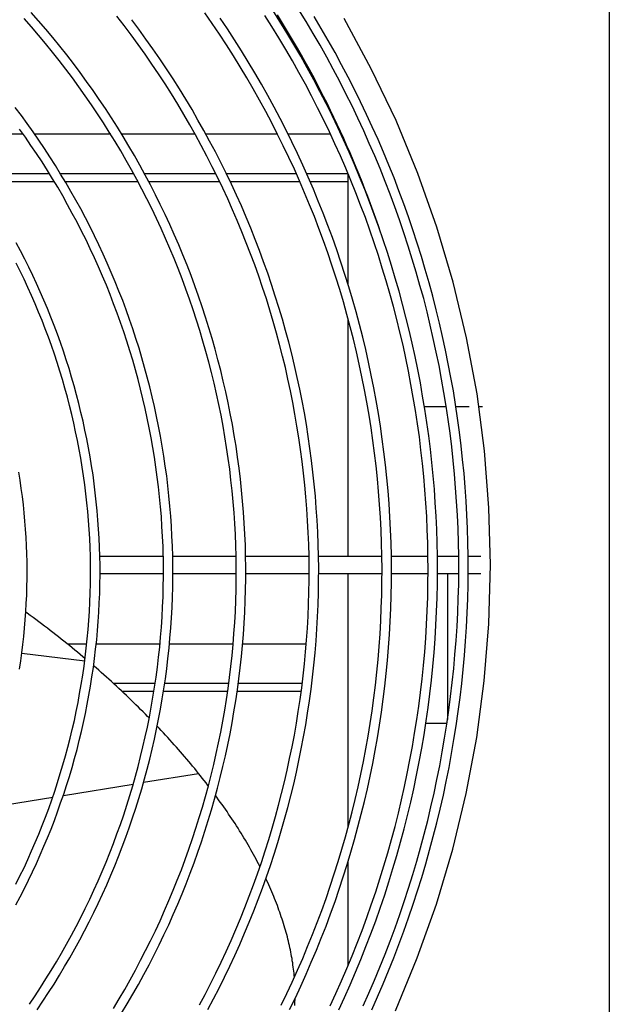
# Model space of a CAD drawing. Units: inches. Extents: x 6 to 570, y 30 to 371.
# Drawn here: x 81 to 96, y 111 to 137 of the extents above; entities that cross this region are included whole.
import ezdxf

# ---------------------------------------------------------------- set-up
doc = ezdxf.new("R2010")
doc.units = ezdxf.units.IN
doc.header["$LTSCALE"] = 4
doc.header["$MEASUREMENT"] = 0
for name, color, linetype in [('GUARD', 7, 'Continuous'), ('LAYER_1', 7, 'Continuous'), ('PROP', 7, 'Continuous')]:
    doc.layers.add(name, color=color, linetype=linetype)

msp = doc.modelspace()

# ---------------------------------------------------------------- linework, layer by layer
at = {"layer": 'GUARD', "color": 7, "linetype": 'Continuous'}
for points in [[(86.839, 123.013, 0), (86.832, 123.305, 0), (86.819, 123.596, 0), (86.802, 123.888, 0), (86.782, 124.18, 0), (86.758, 124.472, 0), (86.731, 124.764, 0), (86.701, 125.056, 0), (86.664, 125.344, 0), (86.627, 125.636, 0), (86.584, 125.925, 0), (86.537, 126.213, 0), (86.487, 126.502, 0), (86.433, 126.79, 0), (86.376, 127.079, 0), (86.315, 127.364, 0), (86.248, 127.649, 0), (86.181, 127.934, 0), (86.107, 128.216, 0), (86.03, 128.498, 0), (85.95, 128.779, 0), (85.869, 129.061, 0), (85.779, 129.34, 0), (85.688, 129.618, 0), (85.594, 129.897, 0), (85.497, 130.172, 0), (85.393, 130.447, 0), (85.289, 130.718, 0), (85.178, 130.99, 0), (85.067, 131.262, 0), (84.95, 131.53, 0), (84.833, 131.795, 0), (84.708, 132.06, 0), (84.581, 132.325, 0), (84.45, 132.587, 0), (84.319, 132.849, 0), (84.182, 133.107, 0), (84.041, 133.365, 0), (83.897, 133.62, 0), (83.752, 133.872, 0), (83.601, 134.123, 0), (83.447, 134.372, 0), (83.289, 134.62, 0), (83.132, 134.865, 0), (82.967, 135.11, 0), (82.8, 135.348, 0), (82.632, 135.586, 0), (82.457, 135.824, 0), (82.283, 136.059, 0), (82.105, 136.291, 0), (81.924, 136.519, 0), (81.74, 136.747, 0), (81.552, 136.972, 0), (81.361, 137.193, 0), (81.166, 137.414, 0)], [(90.445, 123.023, 0), (90.435, 123.362, 0), (90.421, 123.704, 0), (90.405, 124.043, 0), (90.381, 124.385, 0), (90.358, 124.724, 0), (90.324, 125.062, 0), (90.291, 125.405, 0), (90.25, 125.743, 0), (90.203, 126.079, 0), (90.157, 126.418, 0), (90.103, 126.753, 0), (90.046, 127.092, 0), (89.982, 127.424, 0), (89.915, 127.76, 0), (89.845, 128.095, 0), (89.771, 128.427, 0), (89.69, 128.759, 0), (89.606, 129.088, 0), (89.519, 129.417, 0), (89.425, 129.746, 0), (89.328, 130.074, 0), (89.227, 130.4, 0), (89.12, 130.722, 0), (89.013, 131.047, 0), (88.898, 131.369, 0), (88.778, 131.688, 0), (88.657, 132.007, 0), (88.529, 132.322, 0), (88.399, 132.637, 0), (88.264, 132.949, 0), (88.127, 133.261, 0), (87.983, 133.573, 0), (87.835, 133.879, 0), (87.684, 134.184, 0), (87.53, 134.489, 0), (87.369, 134.791, 0), (87.208, 135.09, 0), (87.04, 135.388, 0), (86.869, 135.683, 0), (86.694, 135.975, 0), (86.517, 136.267, 0), (86.332, 136.556, 0), (86.148, 136.841, 0), (85.956, 137.123, 0), (85.762, 137.404, 0)], [(91.914, 123.013, 0), (91.908, 123.368, 0), (91.894, 123.724, 0), (91.877, 124.076, 0), (91.857, 124.432, 0), (91.831, 124.787, 0), (91.8, 125.143, 0), (91.767, 125.495, 0), (91.726, 125.851, 0), (91.683, 126.203, 0), (91.633, 126.555, 0), (91.579, 126.908, 0), (91.522, 127.256, 0), (91.461, 127.609, 0), (91.394, 127.958, 0), (91.321, 128.306, 0), (91.247, 128.655, 0), (91.166, 129.001, 0), (91.079, 129.346, 0), (90.992, 129.689, 0), (90.898, 130.034, 0), (90.797, 130.376, 0), (90.697, 130.715, 0), (90.589, 131.054, 0), (90.479, 131.393, 0), (90.361, 131.728, 0), (90.24, 132.064, 0), (90.116, 132.399, 0), (89.989, 132.728, 0), (89.855, 133.06, 0), (89.717, 133.389, 0), (89.576, 133.714, 0), (89.432, 134.04, 0), (89.281, 134.362, 0), (89.127, 134.68, 0), (88.969, 134.999, 0), (88.805, 135.318, 0), (88.64, 135.63, 0), (88.469, 135.942, 0), (88.295, 136.254, 0), (88.113, 136.562, 0), (87.932, 136.868, 0), (87.744, 137.17, 0), (87.557, 137.468, 0)], [(92.475, 123.013, 0), (92.468, 123.375, 0), (92.458, 123.737, 0), (92.441, 124.1, 0), (92.421, 124.462, 0), (92.394, 124.824, 0), (92.364, 125.187, 0), (92.33, 125.549, 0), (92.29, 125.911, 0), (92.246, 126.27, 0), (92.196, 126.632, 0), (92.143, 126.991, 0), (92.085, 127.35, 0), (92.022, 127.706, 0), (91.955, 128.065, 0), (91.881, 128.421, 0), (91.804, 128.776, 0), (91.723, 129.128, 0), (91.639, 129.484, 0), (91.549, 129.836, 0), (91.451, 130.185, 0), (91.354, 130.534, 0), (91.247, 130.883, 0), (91.139, 131.228, 0), (91.025, 131.574, 0), (90.908, 131.919, 0), (90.787, 132.262, 0), (90.66, 132.6, 0), (90.529, 132.939, 0), (90.395, 133.278, 0), (90.254, 133.614, 0), (90.109, 133.946, 0), (89.962, 134.278, 0), (89.811, 134.61, 0), (89.653, 134.935, 0), (89.492, 135.261, 0), (89.328, 135.586, 0), (89.157, 135.908, 0), (88.986, 136.227, 0), (88.808, 136.542, 0), (88.623, 136.858, 0), (88.439, 137.17, 0), (88.248, 137.481, 0)], [(86.587, 123.013, 0), (86.58, 123.301, 0), (86.567, 123.59, 0), (86.554, 123.878, 0), (86.533, 124.167, 0), (86.51, 124.455, 0), (86.483, 124.744, 0), (86.45, 125.032, 0), (86.416, 125.317, 0), (86.379, 125.606, 0), (86.336, 125.891, 0), (86.289, 126.176, 0), (86.242, 126.461, 0), (86.188, 126.747, 0), (86.131, 127.032, 0), (86.071, 127.314, 0), (86.003, 127.595, 0), (85.936, 127.877, 0), (85.866, 128.155, 0), (85.789, 128.437, 0), (85.708, 128.712, 0), (85.628, 128.991, 0), (85.54, 129.266, 0), (85.45, 129.541, 0), (85.356, 129.816, 0), (85.259, 130.088, 0), (85.158, 130.36, 0), (85.054, 130.628, 0), (84.947, 130.9, 0), (84.836, 131.165, 0), (84.722, 131.43, 0), (84.601, 131.695, 0), (84.48, 131.956, 0), (84.356, 132.218, 0), (84.225, 132.476, 0), (84.095, 132.735, 0), (83.96, 132.99, 0), (83.819, 133.245, 0), (83.679, 133.496, 0), (83.534, 133.748, 0), (83.387, 133.996, 0), (83.232, 134.241, 0), (83.078, 134.486, 0), (82.92, 134.727, 0), (82.759, 134.969, 0), (82.595, 135.207, 0), (82.427, 135.442, 0), (82.256, 135.677, 0), (82.082, 135.908, 0), (81.907, 136.136, 0), (81.726, 136.364, 0), (81.545, 136.589, 0), (81.361, 136.811, 0), (81.169, 137.029, 0), (80.978, 137.247, 0)], [(88.516, 123.013, 0), (88.509, 123.325, 0), (88.496, 123.64, 0), (88.479, 123.955, 0), (88.459, 124.271, 0), (88.432, 124.586, 0), (88.405, 124.898, 0), (88.372, 125.213, 0), (88.335, 125.525, 0), (88.291, 125.837, 0), (88.248, 126.149, 0), (88.197, 126.461, 0), (88.144, 126.773, 0), (88.087, 127.082, 0), (88.023, 127.391, 0), (87.959, 127.699, 0), (87.889, 128.008, 0), (87.815, 128.313, 0), (87.738, 128.618, 0), (87.654, 128.924, 0), (87.567, 129.226, 0), (87.479, 129.528, 0), (87.386, 129.829, 0), (87.288, 130.131, 0), (87.184, 130.427, 0), (87.08, 130.725, 0), (86.97, 131.02, 0), (86.855, 131.316, 0), (86.738, 131.607, 0), (86.617, 131.899, 0), (86.493, 132.188, 0), (86.366, 132.476, 0), (86.232, 132.761, 0), (86.097, 133.047, 0), (85.956, 133.328, 0), (85.812, 133.61, 0), (85.665, 133.889, 0), (85.514, 134.167, 0), (85.359, 134.439, 0), (85.202, 134.714, 0), (85.041, 134.982, 0), (84.876, 135.254, 0), (84.705, 135.519, 0), (84.534, 135.784, 0), (84.36, 136.046, 0), (84.178, 136.304, 0), (83.997, 136.562, 0), (83.813, 136.817, 0), (83.622, 137.069, 0), (83.43, 137.317, 0)], [(88.768, 123.013, 0), (88.758, 123.328, 0), (88.748, 123.647, 0), (88.731, 123.966, 0), (88.707, 124.284, 0), (88.684, 124.603, 0), (88.654, 124.918, 0), (88.62, 125.237, 0), (88.583, 125.552, 0), (88.54, 125.868, 0), (88.496, 126.183, 0), (88.446, 126.498, 0), (88.392, 126.814, 0), (88.332, 127.126, 0), (88.271, 127.438, 0), (88.204, 127.75, 0), (88.134, 128.062, 0), (88.06, 128.37, 0), (87.979, 128.679, 0), (87.895, 128.987, 0), (87.812, 129.293, 0), (87.718, 129.598, 0), (87.624, 129.903, 0), (87.526, 130.205, 0), (87.422, 130.507, 0), (87.315, 130.809, 0), (87.204, 131.108, 0), (87.09, 131.403, 0), (86.973, 131.701, 0), (86.849, 131.993, 0), (86.725, 132.288, 0), (86.594, 132.577, 0), (86.46, 132.865, 0), (86.322, 133.154, 0), (86.181, 133.439, 0), (86.037, 133.724, 0), (85.886, 134.006, 0), (85.735, 134.284, 0), (85.577, 134.563, 0), (85.42, 134.838, 0), (85.255, 135.113, 0), (85.088, 135.385, 0), (84.92, 135.653, 0), (84.745, 135.922, 0), (84.568, 136.183, 0), (84.386, 136.448, 0), (84.202, 136.707, 0), (84.014, 136.965, 0), (83.823, 137.22, 0)], [(90.697, 123.026, 0), (90.687, 123.372, 0), (90.673, 123.714, 0), (90.656, 124.059, 0), (90.633, 124.402, 0), (90.606, 124.744, 0), (90.576, 125.089, 0), (90.539, 125.431, 0), (90.499, 125.774, 0), (90.452, 126.113, 0), (90.405, 126.455, 0), (90.351, 126.793, 0), (90.291, 127.136, 0), (90.23, 127.471, 0), (90.163, 127.81, 0), (90.089, 128.149, 0), (90.016, 128.484, 0), (89.935, 128.816, 0), (89.848, 129.152, 0), (89.761, 129.484, 0), (89.667, 129.816, 0), (89.569, 130.145, 0), (89.465, 130.474, 0), (89.358, 130.802, 0), (89.247, 131.128, 0), (89.133, 131.453, 0), (89.013, 131.775, 0), (88.888, 132.097, 0), (88.761, 132.416, 0), (88.63, 132.735, 0), (88.493, 133.05, 0), (88.355, 133.365, 0), (88.211, 133.677, 0), (88.06, 133.989, 0), (87.909, 134.298, 0), (87.751, 134.603, 0), (87.59, 134.908, 0), (87.426, 135.21, 0), (87.258, 135.512, 0), (87.084, 135.811, 0), (86.909, 136.106, 0), (86.728, 136.398, 0), (86.544, 136.69, 0), (86.356, 136.978, 0), (86.164, 137.263, 0)], [(91.663, 123.013, 0), (91.656, 123.365, 0), (91.643, 123.717, 0), (91.629, 124.069, 0), (91.606, 124.418, 0), (91.582, 124.771, 0), (91.552, 125.123, 0), (91.515, 125.472, 0), (91.478, 125.824, 0), (91.435, 126.173, 0), (91.384, 126.522, 0), (91.331, 126.871, 0), (91.274, 127.22, 0), (91.213, 127.565, 0), (91.146, 127.911, 0), (91.076, 128.256, 0), (91.002, 128.602, 0), (90.921, 128.944, 0), (90.837, 129.286, 0), (90.747, 129.628, 0), (90.656, 129.967, 0), (90.559, 130.306, 0), (90.455, 130.645, 0), (90.351, 130.98, 0), (90.24, 131.316, 0), (90.123, 131.648, 0), (90.006, 131.98, 0), (89.881, 132.309, 0), (89.754, 132.637, 0), (89.623, 132.966, 0), (89.486, 133.292, 0), (89.345, 133.614, 0), (89.2, 133.936, 0), (89.053, 134.254, 0), (88.902, 134.573, 0), (88.744, 134.888, 0), (88.583, 135.2, 0), (88.419, 135.512, 0), (88.248, 135.821, 0), (88.077, 136.13, 0), (87.899, 136.435, 0), (87.718, 136.737, 0), (87.533, 137.039, 0), (87.345, 137.334, 0)], [(92.726, 123.013, 0), (92.719, 123.378, 0), (92.709, 123.744, 0), (92.693, 124.11, 0), (92.669, 124.475, 0), (92.646, 124.841, 0), (92.616, 125.207, 0), (92.579, 125.572, 0), (92.538, 125.938, 0), (92.495, 126.3, 0), (92.444, 126.666, 0), (92.391, 127.028, 0), (92.334, 127.391, 0), (92.27, 127.75, 0), (92.199, 128.112, 0), (92.129, 128.471, 0), (92.049, 128.83, 0), (91.968, 129.185, 0), (91.881, 129.541, 0), (91.79, 129.897, 0), (91.693, 130.252, 0), (91.592, 130.604, 0), (91.488, 130.953, 0), (91.378, 131.306, 0), (91.264, 131.654, 0), (91.146, 132, 0), (91.022, 132.346, 0), (90.895, 132.688, 0), (90.764, 133.03, 0), (90.626, 133.372, 0), (90.485, 133.711, 0), (90.341, 134.046, 0), (90.19, 134.382, 0), (90.039, 134.714, 0), (89.878, 135.046, 0), (89.717, 135.375, 0), (89.549, 135.7, 0), (89.378, 136.026, 0), (89.204, 136.348, 0), (89.026, 136.666, 0), (88.841, 136.985, 0), (88.654, 137.3, 0)], [(93.317, 122.785, 0), (93.276, 124.298, 0), (93.159, 125.807, 0), (92.961, 127.31, 0), (92.686, 128.8, 0), (92.33, 130.272, 0), (91.901, 131.725, 0), (91.394, 133.151, 0), (90.817, 134.55, 0), (90.163, 135.918, 0), (89.442, 137.25, 0)], [(84.91, 123.013, 0), (84.903, 123.278, 0), (84.89, 123.543, 0), (84.876, 123.811, 0), (84.856, 124.076, 0), (84.836, 124.341, 0), (84.809, 124.61, 0), (84.782, 124.875, 0), (84.749, 125.14, 0), (84.712, 125.401, 0), (84.675, 125.666, 0), (84.631, 125.928, 0), (84.584, 126.193, 0), (84.534, 126.455, 0), (84.48, 126.716, 0), (84.427, 126.978, 0), (84.366, 127.236, 0), (84.303, 127.495, 0), (84.235, 127.753, 0), (84.165, 128.011, 0), (84.091, 128.266, 0), (84.017, 128.525, 0), (83.937, 128.776, 0), (83.853, 129.031, 0), (83.766, 129.283, 0), (83.675, 129.534, 0), (83.585, 129.786, 0), (83.487, 130.034, 0), (83.387, 130.279, 0), (83.283, 130.527, 0), (83.179, 130.772, 0), (83.068, 131.014, 0), (82.957, 131.255, 0), (82.84, 131.497, 0), (82.723, 131.735, 0), (82.602, 131.973, 0), (82.474, 132.208, 0), (82.347, 132.443, 0), (82.216, 132.674, 0), (82.082, 132.906, 0), (81.944, 133.134, 0), (81.807, 133.362, 0), (81.662, 133.587, 0), (81.518, 133.811, 0), (81.367, 134.033, 0), (81.216, 134.251, 0), (81.062, 134.469, 0), (80.904, 134.684, 0), (80.743, 134.898, 0)], [(84.658, 123.013, 0), (84.652, 123.274, 0), (84.641, 123.536, 0), (84.625, 123.801, 0), (84.608, 124.063, 0), (84.584, 124.324, 0), (84.561, 124.589, 0), (84.531, 124.851, 0), (84.501, 125.109, 0), (84.464, 125.371, 0), (84.423, 125.633, 0), (84.383, 125.891, 0), (84.336, 126.153, 0), (84.289, 126.411, 0), (84.235, 126.669, 0), (84.178, 126.928, 0), (84.121, 127.183, 0), (84.058, 127.438, 0), (83.994, 127.693, 0), (83.924, 127.948, 0), (83.85, 128.202, 0), (83.776, 128.454, 0), (83.695, 128.706, 0), (83.615, 128.954, 0), (83.528, 129.202, 0), (83.44, 129.45, 0), (83.346, 129.699, 0), (83.253, 129.944, 0), (83.155, 130.188, 0), (83.051, 130.43, 0), (82.947, 130.672, 0), (82.84, 130.913, 0), (82.729, 131.151, 0), (82.615, 131.389, 0), (82.498, 131.624, 0), (82.377, 131.859, 0), (82.253, 132.091, 0), (82.129, 132.322, 0), (81.998, 132.553, 0), (81.867, 132.782, 0), (81.73, 133.006, 0), (81.592, 133.231, 0), (81.451, 133.453, 0), (81.307, 133.674, 0), (81.159, 133.892, 0), (81.012, 134.11, 0), (80.857, 134.325, 0)], [(82.981, 123.013, 0), (82.974, 123.251, 0), (82.964, 123.493, 0), (82.947, 123.734, 0), (82.93, 123.972, 0), (82.91, 124.214, 0), (82.887, 124.452, 0), (82.86, 124.693, 0), (82.83, 124.932, 0), (82.8, 125.17, 0), (82.763, 125.408, 0), (82.723, 125.646, 0), (82.682, 125.881, 0), (82.635, 126.119, 0), (82.588, 126.354, 0), (82.538, 126.589, 0), (82.481, 126.824, 0), (82.424, 127.059, 0), (82.364, 127.29, 0), (82.3, 127.525, 0), (82.233, 127.756, 0), (82.166, 127.984, 0), (82.092, 128.216, 0), (82.015, 128.444, 0), (81.938, 128.672, 0), (81.857, 128.897, 0), (81.773, 129.122, 0), (81.686, 129.346, 0), (81.595, 129.571, 0), (81.501, 129.793, 0), (81.404, 130.014, 0), (81.307, 130.232, 0), (81.206, 130.45, 0), (81.099, 130.668, 0), (80.992, 130.883, 0), (80.884, 131.098, 0), (80.77, 131.312, 0)], [(82.733, 123.013, 0), (82.723, 123.248, 0), (82.712, 123.486, 0), (82.699, 123.724, 0), (82.682, 123.959, 0), (82.662, 124.197, 0), (82.639, 124.432, 0), (82.612, 124.667, 0), (82.582, 124.905, 0), (82.548, 125.14, 0), (82.515, 125.374, 0), (82.474, 125.609, 0), (82.434, 125.841, 0), (82.39, 126.076, 0), (82.34, 126.307, 0), (82.29, 126.539, 0), (82.236, 126.77, 0), (82.179, 127.002, 0), (82.122, 127.23, 0), (82.058, 127.461, 0), (81.991, 127.689, 0), (81.924, 127.914, 0), (81.854, 128.142, 0), (81.777, 128.367, 0), (81.699, 128.592, 0), (81.619, 128.816, 0), (81.535, 129.038, 0), (81.451, 129.259, 0), (81.361, 129.477, 0), (81.27, 129.699, 0), (81.176, 129.917, 0), (81.079, 130.131, 0), (80.978, 130.346, 0), (80.874, 130.561, 0), (80.767, 130.772, 0)], [(81.055, 122.862, 0), (81.052, 123.08, 0), (81.042, 123.295, 0), (81.032, 123.513, 0), (81.015, 123.731, 0), (80.998, 123.945, 0), (80.978, 124.163, 0), (80.958, 124.378, 0), (80.931, 124.596, 0), (80.901, 124.811, 0), (80.871, 125.026, 0), (80.837, 125.24, 0)], [(80.757, 113.781, 0), (80.871, 113.995, 0), (80.985, 114.217, 0), (81.092, 114.435, 0), (81.199, 114.66, 0), (81.304, 114.881, 0), (81.404, 115.106, 0), (81.501, 115.334, 0), (81.595, 115.559, 0), (81.689, 115.787, 0), (81.777, 116.018, 0), (81.864, 116.25, 0), (81.944, 116.481, 0), (82.025, 116.713, 0), (82.102, 116.948, 0), (82.176, 117.182, 0), (82.246, 117.417, 0), (82.313, 117.655, 0), (82.377, 117.894, 0), (82.437, 118.132, 0), (82.494, 118.37, 0), (82.548, 118.611, 0), (82.602, 118.853, 0), (82.649, 119.095, 0), (82.692, 119.336, 0), (82.736, 119.578, 0), (82.773, 119.823, 0), (82.81, 120.064, 0), (82.843, 120.309, 0), (82.87, 120.554, 0), (82.897, 120.799, 0), (82.92, 121.044, 0), (82.937, 121.288, 0), (82.954, 121.533, 0), (82.967, 121.782, 0), (82.978, 122.026, 0), (82.984, 122.271, 0), (82.988, 122.52, 0), (82.988, 122.765, 0), (82.984, 123.013, 0)], [(80.76, 114.331, 0), (80.867, 114.549, 0), (80.975, 114.767, 0), (81.075, 114.988, 0), (81.176, 115.21, 0), (81.273, 115.431, 0), (81.364, 115.656, 0), (81.454, 115.881, 0), (81.542, 116.109, 0), (81.629, 116.337, 0), (81.709, 116.565, 0), (81.787, 116.797, 0), (81.864, 117.025, 0), (81.934, 117.26, 0), (82.005, 117.491, 0), (82.072, 117.726, 0), (82.135, 117.961, 0), (82.196, 118.195, 0), (82.253, 118.43, 0), (82.307, 118.668, 0), (82.357, 118.907, 0), (82.404, 119.145, 0), (82.447, 119.383, 0), (82.488, 119.621, 0), (82.528, 119.863, 0), (82.562, 120.104, 0), (82.595, 120.342, 0), (82.622, 120.584, 0), (82.649, 120.825, 0), (82.669, 121.07, 0), (82.689, 121.312, 0), (82.706, 121.553, 0), (82.716, 121.795, 0), (82.726, 122.04, 0), (82.733, 122.281, 0), (82.736, 122.526, 0), (82.736, 122.768, 0), (82.733, 123.013, 0)], [(80.854, 120.024, 0), (80.888, 120.242, 0), (80.918, 120.457, 0), (80.945, 120.675, 0), (80.968, 120.893, 0), (80.988, 121.111, 0), (81.008, 121.329, 0), (81.025, 121.547, 0), (81.035, 121.765, 0), (81.045, 121.986, 0), (81.052, 122.204, 0), (81.059, 122.422, 0), (81.059, 122.64, 0), (81.055, 122.862, 0)], [(81.116, 111.151, 0), (81.267, 111.372, 0), (81.414, 111.597, 0), (81.555, 111.822, 0), (81.696, 112.05, 0), (81.834, 112.278, 0), (81.968, 112.509, 0), (82.102, 112.744, 0), (82.229, 112.979, 0), (82.354, 113.214, 0), (82.478, 113.452, 0), (82.595, 113.69, 0), (82.712, 113.932, 0), (82.823, 114.177, 0), (82.934, 114.418, 0), (83.041, 114.666, 0), (83.145, 114.911, 0), (83.242, 115.16, 0), (83.34, 115.411, 0), (83.434, 115.663, 0), (83.524, 115.914, 0), (83.612, 116.166, 0), (83.692, 116.421, 0), (83.773, 116.676, 0), (83.85, 116.934, 0), (83.924, 117.189, 0), (83.994, 117.447, 0), (84.061, 117.709, 0), (84.121, 117.967, 0), (84.182, 118.229, 0), (84.239, 118.491, 0), (84.292, 118.752, 0), (84.34, 119.017, 0), (84.386, 119.279, 0), (84.43, 119.544, 0), (84.467, 119.809, 0), (84.504, 120.074, 0), (84.534, 120.339, 0), (84.564, 120.604, 0), (84.588, 120.872, 0), (84.608, 121.137, 0), (84.628, 121.406, 0), (84.641, 121.674, 0), (84.652, 121.939, 0), (84.658, 122.208, 0), (84.665, 122.476, 0), (84.665, 122.744, 0), (84.662, 123.013, 0)], [(81.324, 111.006, 0), (81.475, 111.231, 0), (81.622, 111.459, 0), (81.77, 111.687, 0), (81.911, 111.919, 0), (82.048, 112.15, 0), (82.186, 112.385, 0), (82.32, 112.62, 0), (82.451, 112.858, 0), (82.575, 113.096, 0), (82.699, 113.338, 0), (82.82, 113.58, 0), (82.937, 113.824, 0), (83.051, 114.069, 0), (83.162, 114.317, 0), (83.269, 114.566, 0), (83.377, 114.814, 0), (83.477, 115.066, 0), (83.575, 115.32, 0), (83.669, 115.572, 0), (83.759, 115.827, 0), (83.846, 116.085, 0), (83.93, 116.34, 0), (84.014, 116.602, 0), (84.091, 116.86, 0), (84.165, 117.122, 0), (84.235, 117.38, 0), (84.303, 117.645, 0), (84.366, 117.907, 0), (84.427, 118.172, 0), (84.484, 118.437, 0), (84.537, 118.702, 0), (84.588, 118.967, 0), (84.631, 119.235, 0), (84.675, 119.504, 0), (84.715, 119.769, 0), (84.752, 120.037, 0), (84.782, 120.309, 0), (84.813, 120.577, 0), (84.836, 120.846, 0), (84.859, 121.117, 0), (84.876, 121.386, 0), (84.893, 121.658, 0), (84.903, 121.929, 0), (84.91, 122.198, 0), (84.913, 122.469, 0), (84.913, 122.741, 0), (84.91, 123.013, 0)], [(82.984, 123.013, 0), (84.662, 123.013, 0)], [(83.34, 111.043, 0), (83.491, 111.292, 0), (83.638, 111.547, 0), (83.783, 111.798, 0), (83.924, 112.057, 0), (84.061, 112.315, 0), (84.192, 112.573, 0), (84.323, 112.835, 0), (84.45, 113.1, 0), (84.574, 113.365, 0), (84.692, 113.63, 0), (84.809, 113.898, 0), (84.923, 114.17, 0), (85.031, 114.438, 0), (85.138, 114.713, 0), (85.239, 114.985, 0), (85.339, 115.26, 0), (85.433, 115.539, 0), (85.524, 115.814, 0), (85.611, 116.095, 0), (85.695, 116.374, 0), (85.775, 116.656, 0), (85.852, 116.937, 0), (85.926, 117.219, 0), (85.993, 117.504, 0), (86.06, 117.789, 0), (86.121, 118.075, 0), (86.178, 118.36, 0), (86.235, 118.648, 0), (86.285, 118.937, 0), (86.329, 119.225, 0), (86.372, 119.514, 0), (86.413, 119.802, 0), (86.446, 120.094, 0), (86.48, 120.383, 0), (86.507, 120.675, 0), (86.53, 120.966, 0), (86.55, 121.258, 0), (86.567, 121.55, 0), (86.577, 121.842, 0), (86.587, 122.134, 0), (86.59, 122.426, 0), (86.59, 122.718, 0), (86.587, 123.013, 0)], [(83.554, 110.913, 0), (83.705, 111.164, 0), (83.856, 111.419, 0), (84.001, 111.677, 0), (84.142, 111.936, 0), (84.282, 112.197, 0), (84.417, 112.459, 0), (84.547, 112.724, 0), (84.675, 112.989, 0), (84.802, 113.257, 0), (84.923, 113.529, 0), (85.041, 113.798, 0), (85.155, 114.073, 0), (85.265, 114.344, 0), (85.369, 114.623, 0), (85.473, 114.898, 0), (85.574, 115.176, 0), (85.671, 115.455, 0), (85.762, 115.736, 0), (85.849, 116.018, 0), (85.936, 116.3, 0), (86.017, 116.585, 0), (86.094, 116.87, 0), (86.168, 117.155, 0), (86.238, 117.444, 0), (86.302, 117.733, 0), (86.366, 118.021, 0), (86.426, 118.31, 0), (86.48, 118.601, 0), (86.53, 118.893, 0), (86.577, 119.182, 0), (86.621, 119.477, 0), (86.661, 119.769, 0), (86.694, 120.061, 0), (86.728, 120.356, 0), (86.755, 120.651, 0), (86.778, 120.943, 0), (86.798, 121.238, 0), (86.815, 121.533, 0), (86.829, 121.829, 0), (86.835, 122.124, 0), (86.842, 122.419, 0), (86.842, 122.714, 0), (86.839, 123.013, 0)], [(84.91, 123.013, 0), (86.587, 123.013, 0)], [(85.614, 111.134, 0), (85.765, 111.412, 0), (85.909, 111.694, 0), (86.05, 111.979, 0), (86.188, 112.264, 0), (86.322, 112.553, 0), (86.453, 112.841, 0), (86.577, 113.133, 0), (86.701, 113.425, 0), (86.819, 113.717, 0), (86.936, 114.012, 0), (87.047, 114.311, 0), (87.151, 114.609, 0), (87.255, 114.908, 0), (87.355, 115.21, 0), (87.449, 115.512, 0), (87.54, 115.814, 0), (87.627, 116.119, 0), (87.711, 116.424, 0), (87.791, 116.733, 0), (87.865, 117.041, 0), (87.936, 117.35, 0), (88.003, 117.659, 0), (88.067, 117.971, 0), (88.127, 118.279, 0), (88.181, 118.595, 0), (88.231, 118.907, 0), (88.278, 119.219, 0), (88.322, 119.534, 0), (88.358, 119.849, 0), (88.395, 120.165, 0), (88.425, 120.48, 0), (88.449, 120.795, 0), (88.472, 121.111, 0), (88.489, 121.426, 0), (88.503, 121.745, 0), (88.513, 122.06, 0), (88.519, 122.379, 0), (88.519, 122.694, 0), (88.516, 123.013, 0)], [(85.836, 111.013, 0), (85.987, 111.298, 0), (86.134, 111.58, 0), (86.275, 111.869, 0), (86.416, 112.157, 0), (86.55, 112.446, 0), (86.681, 112.737, 0), (86.809, 113.033, 0), (86.933, 113.328, 0), (87.053, 113.623, 0), (87.167, 113.922, 0), (87.282, 114.224, 0), (87.389, 114.526, 0), (87.493, 114.827, 0), (87.594, 115.129, 0), (87.687, 115.435, 0), (87.781, 115.743, 0), (87.869, 116.052, 0), (87.952, 116.36, 0), (88.033, 116.669, 0), (88.11, 116.981, 0), (88.181, 117.293, 0), (88.248, 117.605, 0), (88.311, 117.917, 0), (88.372, 118.232, 0), (88.429, 118.548, 0), (88.479, 118.863, 0), (88.526, 119.182, 0), (88.57, 119.497, 0), (88.607, 119.816, 0), (88.644, 120.134, 0), (88.674, 120.453, 0), (88.701, 120.772, 0), (88.721, 121.091, 0), (88.741, 121.409, 0), (88.754, 121.731, 0), (88.764, 122.05, 0), (88.768, 122.372, 0), (88.771, 122.691, 0), (88.768, 123.013, 0)], [(86.839, 123.013, 0), (88.516, 123.013, 0)], [(87.778, 111.124, 0), (87.926, 111.433, 0), (88.07, 111.741, 0), (88.211, 112.053, 0), (88.348, 112.365, 0), (88.479, 112.68, 0), (88.607, 112.996, 0), (88.731, 113.314, 0), (88.852, 113.637, 0), (88.966, 113.955, 0), (89.076, 114.281, 0), (89.184, 114.603, 0), (89.288, 114.928, 0), (89.385, 115.257, 0), (89.479, 115.586, 0), (89.569, 115.914, 0), (89.657, 116.246, 0), (89.737, 116.575, 0), (89.814, 116.911, 0), (89.888, 117.243, 0), (89.955, 117.578, 0), (90.019, 117.914, 0), (90.079, 118.249, 0), (90.133, 118.588, 0), (90.183, 118.923, 0), (90.23, 119.262, 0), (90.271, 119.601, 0), (90.307, 119.943, 0), (90.341, 120.282, 0), (90.371, 120.621, 0), (90.395, 120.963, 0), (90.415, 121.305, 0), (90.428, 121.644, 0), (90.438, 121.986, 0), (90.445, 122.328, 0), (90.448, 122.671, 0), (90.445, 123.013, 0)], [(88.003, 111.013, 0), (88.154, 111.322, 0), (88.298, 111.634, 0), (88.439, 111.949, 0), (88.576, 112.264, 0), (88.711, 112.583, 0), (88.841, 112.902, 0), (88.966, 113.224, 0), (89.086, 113.546, 0), (89.204, 113.871, 0), (89.314, 114.197, 0), (89.422, 114.526, 0), (89.526, 114.854, 0), (89.626, 115.183, 0), (89.72, 115.515, 0), (89.811, 115.847, 0), (89.898, 116.183, 0), (89.979, 116.518, 0), (90.059, 116.854, 0), (90.133, 117.189, 0), (90.2, 117.528, 0), (90.264, 117.867, 0), (90.324, 118.206, 0), (90.381, 118.544, 0), (90.432, 118.887, 0), (90.479, 119.229, 0), (90.519, 119.571, 0), (90.559, 119.913, 0), (90.593, 120.255, 0), (90.619, 120.601, 0), (90.643, 120.943, 0), (90.663, 121.288, 0), (90.68, 121.631, 0), (90.69, 121.976, 0), (90.697, 122.322, 0), (90.697, 122.667, 0), (90.697, 123.013, 0)], [(88.768, 123.013, 0), (90.445, 123.013, 0)], [(89.076, 111.107, 0), (89.227, 111.436, 0), (89.375, 111.768, 0), (89.519, 112.1, 0), (89.657, 112.432, 0), (89.791, 112.768, 0), (89.918, 113.106, 0), (90.042, 113.445, 0), (90.163, 113.784, 0), (90.281, 114.126, 0), (90.391, 114.472, 0), (90.499, 114.817, 0), (90.599, 115.163, 0), (90.697, 115.512, 0), (90.791, 115.861, 0), (90.881, 116.209, 0), (90.965, 116.562, 0), (91.042, 116.914, 0), (91.116, 117.266, 0), (91.186, 117.622, 0), (91.25, 117.977, 0), (91.31, 118.333, 0), (91.368, 118.689, 0), (91.418, 119.048, 0), (91.465, 119.406, 0), (91.505, 119.765, 0), (91.542, 120.124, 0), (91.576, 120.483, 0), (91.602, 120.846, 0), (91.622, 121.205, 0), (91.643, 121.567, 0), (91.656, 121.926, 0), (91.663, 122.288, 0), (91.666, 122.65, 0), (91.663, 123.013, 0)], [(89.304, 111, 0), (89.455, 111.332, 0), (89.603, 111.664, 0), (89.747, 111.999, 0), (89.888, 112.338, 0), (90.022, 112.677, 0), (90.153, 113.016, 0), (90.281, 113.358, 0), (90.401, 113.7, 0), (90.519, 114.046, 0), (90.63, 114.395, 0), (90.737, 114.744, 0), (90.841, 115.092, 0), (90.938, 115.441, 0), (91.032, 115.793, 0), (91.123, 116.149, 0), (91.207, 116.501, 0), (91.287, 116.86, 0), (91.361, 117.216, 0), (91.431, 117.571, 0), (91.498, 117.93, 0), (91.559, 118.289, 0), (91.616, 118.652, 0), (91.666, 119.011, 0), (91.713, 119.373, 0), (91.753, 119.735, 0), (91.794, 120.098, 0), (91.824, 120.463, 0), (91.851, 120.825, 0), (91.874, 121.188, 0), (91.891, 121.553, 0), (91.904, 121.916, 0), (91.914, 122.281, 0), (91.918, 122.647, 0), (91.914, 123.013, 0)], [(89.945, 111.11, 0), (90.096, 111.449, 0), (90.244, 111.791, 0), (90.388, 112.134, 0), (90.526, 112.479, 0), (90.66, 112.825, 0), (90.791, 113.174, 0), (90.915, 113.526, 0), (91.032, 113.875, 0), (91.149, 114.23, 0), (91.26, 114.586, 0), (91.364, 114.942, 0), (91.465, 115.297, 0), (91.562, 115.656, 0), (91.656, 116.018, 0), (91.74, 116.377, 0), (91.824, 116.739, 0), (91.901, 117.105, 0), (91.975, 117.467, 0), (92.042, 117.833, 0), (92.102, 118.199, 0), (92.163, 118.568, 0), (92.216, 118.937, 0), (92.263, 119.302, 0), (92.307, 119.672, 0), (92.344, 120.044, 0), (92.377, 120.413, 0), (92.407, 120.782, 0), (92.431, 121.154, 0), (92.451, 121.523, 0), (92.465, 121.896, 0), (92.475, 122.268, 0), (92.478, 122.64, 0), (92.478, 123.013, 0)], [(90.173, 111.006, 0), (90.328, 111.349, 0), (90.475, 111.694, 0), (90.619, 112.04, 0), (90.76, 112.385, 0), (90.895, 112.737, 0), (91.025, 113.09, 0), (91.149, 113.442, 0), (91.27, 113.798, 0), (91.388, 114.153, 0), (91.498, 114.509, 0), (91.606, 114.871, 0), (91.706, 115.23, 0), (91.804, 115.592, 0), (91.898, 115.954, 0), (91.985, 116.32, 0), (92.069, 116.686, 0), (92.146, 117.052, 0), (92.22, 117.421, 0), (92.287, 117.789, 0), (92.35, 118.159, 0), (92.411, 118.528, 0), (92.465, 118.9, 0), (92.511, 119.272, 0), (92.555, 119.645, 0), (92.595, 120.017, 0), (92.629, 120.389, 0), (92.656, 120.762, 0), (92.683, 121.137, 0), (92.699, 121.513, 0), (92.713, 121.886, 0), (92.723, 122.261, 0), (92.726, 122.637, 0), (92.726, 123.013, 0)], [(90.445, 123.013, 0), (90.445, 123.016, 0), (90.445, 123.02, 0), (90.445, 123.023, 0)], [(90.697, 123.013, 0), (90.697, 123.016, 0), (90.697, 123.02, 0), (90.697, 123.023, 0), (90.697, 123.026, 0)], [(90.697, 123.013, 0), (91.663, 123.013, 0)], [(91.914, 123.013, 0), (92.475, 123.013, 0)], [(92.726, 123.013, 0), (93.065, 123.013, 0)], [(82.988, 122.557, 0), (84.665, 122.557, 0)], [(84.913, 122.557, 0), (86.59, 122.557, 0)], [(86.842, 122.557, 0), (88.519, 122.557, 0)], [(88.771, 122.557, 0), (90.448, 122.557, 0)], [(90.697, 122.557, 0), (91.666, 122.557, 0)], [(90.801, 110.98, 0), (91.381, 112.379, 0), (91.888, 113.804, 0), (92.32, 115.257, 0), (92.676, 116.729, 0), (92.954, 118.219, 0), (93.152, 119.718, 0), (93.273, 121.228, 0), (93.317, 122.785, 0)], [(91.918, 122.557, 0), (92.478, 122.557, 0)], [(92.726, 122.557, 0), (93.065, 122.557, 0)]]:
    msp.add_polyline3d(points, dxfattribs=at)
at = {"layer": 'LAYER_1', "color": 7, "linetype": 'Continuous'}
for points in [[(96.46, 153.604, 0), (96.46, 91.962, 0)], [(90.418, 131.567, 0), (90.351, 131.762, 0), (90.284, 131.956, 0), (90.214, 132.154, 0), (90.143, 132.346, 0), (90.069, 132.54, 0), (89.996, 132.735, 0), (89.918, 132.926, 0), (89.841, 133.117, 0), (89.764, 133.308, 0), (89.684, 133.499, 0), (89.603, 133.691, 0), (89.519, 133.882, 0), (89.435, 134.07, 0), (89.348, 134.258, 0), (89.261, 134.445, 0), (89.174, 134.633, 0), (89.083, 134.818, 0), (88.992, 135.006, 0), (88.898, 135.19, 0), (88.805, 135.375, 0), (88.711, 135.559, 0), (88.613, 135.74, 0), (88.516, 135.922, 0), (88.415, 136.103, 0), (88.315, 136.284, 0), (88.211, 136.465, 0), (88.107, 136.643, 0), (88.003, 136.821, 0), (87.895, 136.998, 0), (87.788, 137.176, 0), (87.681, 137.351, 0)], [(80.955, 134.187, 0), (78.851, 134.187, 0)], [(83.269, 134.187, 0), (81.263, 134.187, 0)], [(85.504, 134.187, 0), (83.561, 134.187, 0)], [(87.684, 134.187, 0), (85.789, 134.187, 0)], [(89.086, 134.187, 0), (87.963, 134.187, 0)], [(89.382, 134.187, 0), (89.361, 134.187, 0)], [(81.649, 133.137, 0), (79.643, 133.137, 0)], [(83.88, 133.137, 0), (81.944, 133.137, 0)], [(86.05, 133.137, 0), (84.165, 133.137, 0)], [(88.181, 133.137, 0), (86.332, 133.137, 0)], [(89.553, 133.137, 0), (88.456, 133.137, 0)], [(89.546, 133.147, 0), (89.546, 130.212, 0)], [(89.834, 133.137, 0), (89.821, 133.137, 0)], [(81.777, 132.929, 0), (79.787, 132.929, 0)], [(81.777, 132.929, 0), (79.787, 132.929, 0)], [(83.994, 132.929, 0), (82.068, 132.929, 0)], [(82.837, 132.929, 0), (82.068, 132.929, 0)], [(86.154, 132.929, 0), (84.276, 132.929, 0)], [(88.274, 132.929, 0), (86.433, 132.929, 0)], [(89.546, 132.929, 0), (88.546, 132.929, 0)], [(89.546, 129.31, 0), (89.546, 123.013, 0)], [(91.569, 126.978, 0), (92.146, 126.978, 0)], [(92.397, 126.978, 0), (92.756, 126.978, 0)], [(93.011, 126.978, 0), (93.105, 126.978, 0)], [(89.546, 122.557, 0), (89.546, 115.83, 0)], [(92.179, 122.557, 0), (92.179, 118.695, 0)], [(82.632, 120.688, 0), (82.125, 120.688, 0)], [(84.571, 120.688, 0), (82.887, 120.688, 0)], [(86.507, 120.688, 0), (84.823, 120.688, 0)], [(88.442, 120.688, 0), (86.758, 120.688, 0)], [(84.443, 119.641, 0), (83.346, 119.641, 0)], [(84.41, 119.43, 0), (83.575, 119.43, 0)], [(86.362, 119.43, 0), (84.665, 119.43, 0)], [(86.389, 119.641, 0), (84.695, 119.641, 0)], [(88.308, 119.43, 0), (86.614, 119.43, 0)], [(88.335, 119.641, 0), (86.644, 119.641, 0)], [(91.606, 118.591, 0), (92.166, 118.591, 0)], [(89.546, 114.921, 0), (89.546, 112.17, 0)]]:
    msp.add_polyline3d(points, dxfattribs=at)
at = {"layer": 'PROP', "color": 7, "linetype": 'Continuous'}
for points in [[(81.062, 121.503, 0), (81.022, 121.533, 0)], [(81.139, 121.446, 0), (81.062, 121.503, 0)], [(81.216, 121.392, 0), (81.139, 121.446, 0)], [(81.29, 121.335, 0), (81.216, 121.392, 0)], [(81.367, 121.278, 0), (81.29, 121.335, 0)], [(81.441, 121.221, 0), (81.367, 121.278, 0)], [(81.518, 121.164, 0), (81.441, 121.221, 0)], [(81.592, 121.107, 0), (81.518, 121.164, 0)], [(81.666, 121.05, 0), (81.592, 121.107, 0)], [(81.74, 120.993, 0), (81.666, 121.05, 0)], [(81.813, 120.936, 0), (81.74, 120.993, 0)], [(81.887, 120.879, 0), (81.813, 120.936, 0)], [(81.961, 120.822, 0), (81.887, 120.879, 0)], [(82.031, 120.762, 0), (81.961, 120.822, 0)], [(82.105, 120.705, 0), (82.031, 120.762, 0)], [(82.176, 120.648, 0), (82.105, 120.705, 0)], [(80.914, 120.446, 0), (82.582, 120.248, 0)], [(82.25, 120.587, 0), (82.176, 120.648, 0)], [(82.32, 120.53, 0), (82.25, 120.587, 0)], [(82.39, 120.47, 0), (82.32, 120.53, 0)], [(82.464, 120.413, 0), (82.39, 120.47, 0)], [(82.535, 120.352, 0), (82.464, 120.413, 0)], [(82.588, 120.306, 0), (82.535, 120.352, 0)], [(82.88, 120.057, 0), (82.816, 120.111, 0)], [(82.951, 119.997, 0), (82.88, 120.057, 0)], [(83.018, 119.936, 0), (82.951, 119.997, 0)], [(83.085, 119.876, 0), (83.018, 119.936, 0)], [(83.155, 119.816, 0), (83.085, 119.876, 0)], [(83.222, 119.755, 0), (83.155, 119.816, 0)], [(83.289, 119.695, 0), (83.222, 119.755, 0)], [(83.353, 119.635, 0), (83.289, 119.695, 0)], [(83.42, 119.574, 0), (83.353, 119.635, 0)], [(83.487, 119.514, 0), (83.42, 119.574, 0)], [(83.551, 119.45, 0), (83.487, 119.514, 0)], [(83.618, 119.39, 0), (83.551, 119.45, 0)], [(83.682, 119.329, 0), (83.618, 119.39, 0)], [(83.746, 119.269, 0), (83.682, 119.329, 0)], [(83.809, 119.205, 0), (83.746, 119.269, 0)], [(83.873, 119.145, 0), (83.809, 119.205, 0)], [(83.937, 119.084, 0), (83.873, 119.145, 0)], [(84.001, 119.021, 0), (83.937, 119.084, 0)], [(84.061, 118.96, 0), (84.001, 119.021, 0)], [(84.125, 118.897, 0), (84.061, 118.96, 0)], [(84.185, 118.836, 0), (84.125, 118.897, 0)], [(84.246, 118.772, 0), (84.185, 118.836, 0)], [(84.286, 118.732, 0), (84.246, 118.772, 0)], [(84.547, 118.464, 0), (84.501, 118.514, 0)], [(84.604, 118.4, 0), (84.547, 118.464, 0)], [(84.665, 118.336, 0), (84.604, 118.4, 0)], [(84.722, 118.276, 0), (84.665, 118.336, 0)], [(84.779, 118.212, 0), (84.722, 118.276, 0)], [(84.836, 118.149, 0), (84.779, 118.212, 0)], [(84.893, 118.085, 0), (84.836, 118.149, 0)], [(84.95, 118.024, 0), (84.893, 118.085, 0)], [(85.007, 117.961, 0), (84.95, 118.024, 0)], [(85.061, 117.897, 0), (85.007, 117.961, 0)], [(85.118, 117.833, 0), (85.061, 117.897, 0)], [(85.171, 117.773, 0), (85.118, 117.833, 0)], [(85.225, 117.709, 0), (85.171, 117.773, 0)], [(85.279, 117.645, 0), (85.225, 117.709, 0)], [(85.332, 117.582, 0), (85.279, 117.645, 0)], [(85.386, 117.518, 0), (85.332, 117.582, 0)], [(85.436, 117.454, 0), (85.386, 117.518, 0)], [(85.49, 117.394, 0), (85.436, 117.454, 0)], [(85.54, 117.33, 0), (85.49, 117.394, 0)], [(85.591, 117.266, 0), (85.54, 117.33, 0)], [(84.138, 117.028, 0), (85.594, 117.263, 0)], [(85.641, 117.202, 0), (85.591, 117.266, 0)], [(85.691, 117.139, 0), (85.641, 117.202, 0)], [(85.742, 117.075, 0), (85.691, 117.139, 0)], [(85.792, 117.011, 0), (85.742, 117.075, 0)], [(82.015, 116.682, 0), (83.863, 116.981, 0)], [(85.839, 116.948, 0), (85.792, 117.011, 0)], [(85.852, 116.934, 0), (85.839, 116.948, 0)], [(79.827, 116.324, 0), (81.733, 116.636, 0)], [(86.077, 116.632, 0), (86.044, 116.679, 0)], [(86.124, 116.568, 0), (86.077, 116.632, 0)], [(86.168, 116.505, 0), (86.124, 116.568, 0)], [(86.215, 116.441, 0), (86.168, 116.505, 0)], [(86.258, 116.377, 0), (86.215, 116.441, 0)], [(86.302, 116.317, 0), (86.258, 116.377, 0)], [(86.346, 116.253, 0), (86.302, 116.317, 0)], [(86.389, 116.189, 0), (86.346, 116.253, 0)], [(86.433, 116.126, 0), (86.389, 116.189, 0)], [(86.473, 116.062, 0), (86.433, 116.126, 0)], [(86.517, 115.998, 0), (86.473, 116.062, 0)], [(86.557, 115.934, 0), (86.517, 115.998, 0)], [(86.597, 115.874, 0), (86.557, 115.934, 0)], [(86.637, 115.81, 0), (86.597, 115.874, 0)], [(86.678, 115.747, 0), (86.637, 115.81, 0)], [(86.718, 115.683, 0), (86.678, 115.747, 0)], [(86.755, 115.619, 0), (86.718, 115.683, 0)], [(86.792, 115.559, 0), (86.755, 115.619, 0)], [(86.832, 115.495, 0), (86.792, 115.559, 0)], [(86.869, 115.431, 0), (86.832, 115.495, 0)], [(86.906, 115.371, 0), (86.869, 115.431, 0)], [(86.939, 115.307, 0), (86.906, 115.371, 0)], [(86.976, 115.243, 0), (86.939, 115.307, 0)], [(87.013, 115.183, 0), (86.976, 115.243, 0)], [(87.047, 115.119, 0), (87.013, 115.183, 0)], [(87.08, 115.056, 0), (87.047, 115.119, 0)], [(87.114, 114.995, 0), (87.08, 115.056, 0)], [(87.147, 114.931, 0), (87.114, 114.995, 0)], [(87.181, 114.871, 0), (87.147, 114.931, 0)], [(87.211, 114.807, 0), (87.181, 114.871, 0)], [(87.218, 114.797, 0), (87.211, 114.807, 0)], [(87.392, 114.438, 0), (87.372, 114.479, 0)], [(87.422, 114.375, 0), (87.392, 114.438, 0)], [(87.449, 114.314, 0), (87.422, 114.375, 0)], [(87.476, 114.254, 0), (87.449, 114.314, 0)], [(87.503, 114.193, 0), (87.476, 114.254, 0)], [(87.53, 114.13, 0), (87.503, 114.193, 0)], [(87.557, 114.069, 0), (87.53, 114.13, 0)], [(87.58, 114.009, 0), (87.557, 114.069, 0)], [(87.604, 113.949, 0), (87.58, 114.009, 0)], [(87.63, 113.888, 0), (87.604, 113.949, 0)], [(87.654, 113.828, 0), (87.63, 113.888, 0)], [(87.677, 113.767, 0), (87.654, 113.828, 0)], [(87.698, 113.707, 0), (87.677, 113.767, 0)], [(87.721, 113.647, 0), (87.698, 113.707, 0)], [(87.741, 113.586, 0), (87.721, 113.647, 0)], [(87.761, 113.526, 0), (87.741, 113.586, 0)], [(87.781, 113.469, 0), (87.761, 113.526, 0)], [(87.801, 113.408, 0), (87.781, 113.469, 0)], [(87.822, 113.348, 0), (87.801, 113.408, 0)], [(87.842, 113.288, 0), (87.822, 113.348, 0)], [(87.859, 113.231, 0), (87.842, 113.288, 0)], [(87.875, 113.17, 0), (87.859, 113.231, 0)], [(87.892, 113.113, 0), (87.875, 113.17, 0)], [(87.909, 113.053, 0), (87.892, 113.113, 0)], [(87.926, 112.996, 0), (87.909, 113.053, 0)], [(87.942, 112.935, 0), (87.926, 112.996, 0)], [(87.956, 112.878, 0), (87.942, 112.935, 0)], [(87.969, 112.821, 0), (87.956, 112.878, 0)], [(87.983, 112.761, 0), (87.969, 112.821, 0)], [(87.996, 112.704, 0), (87.983, 112.761, 0)], [(88.01, 112.647, 0), (87.996, 112.704, 0)], [(88.023, 112.59, 0), (88.01, 112.647, 0)], [(88.033, 112.533, 0), (88.023, 112.59, 0)], [(88.046, 112.476, 0), (88.033, 112.533, 0)], [(88.056, 112.419, 0), (88.046, 112.476, 0)], [(88.067, 112.362, 0), (88.056, 112.419, 0)], [(88.073, 112.305, 0), (88.067, 112.362, 0)], [(88.083, 112.251, 0), (88.073, 112.305, 0)], [(88.09, 112.194, 0), (88.083, 112.251, 0)], [(88.1, 112.137, 0), (88.09, 112.194, 0)], [(88.107, 112.083, 0), (88.1, 112.137, 0)], [(88.113, 112.026, 0), (88.107, 112.083, 0)], [(88.12, 111.973, 0), (88.113, 112.026, 0)], [(88.124, 111.916, 0), (88.12, 111.973, 0)], [(88.127, 111.865, 0), (88.124, 111.916, 0)], [(88.137, 111.117, 0), (88.14, 111.167, 0)], [(88.14, 111.167, 0), (88.144, 111.221, 0)], [(88.144, 111.221, 0), (88.147, 111.271, 0)], [(88.147, 111.271, 0), (88.147, 111.308, 0)]]:
    msp.add_polyline3d(points, dxfattribs=at)

doc.saveas('drawing.dxf')
